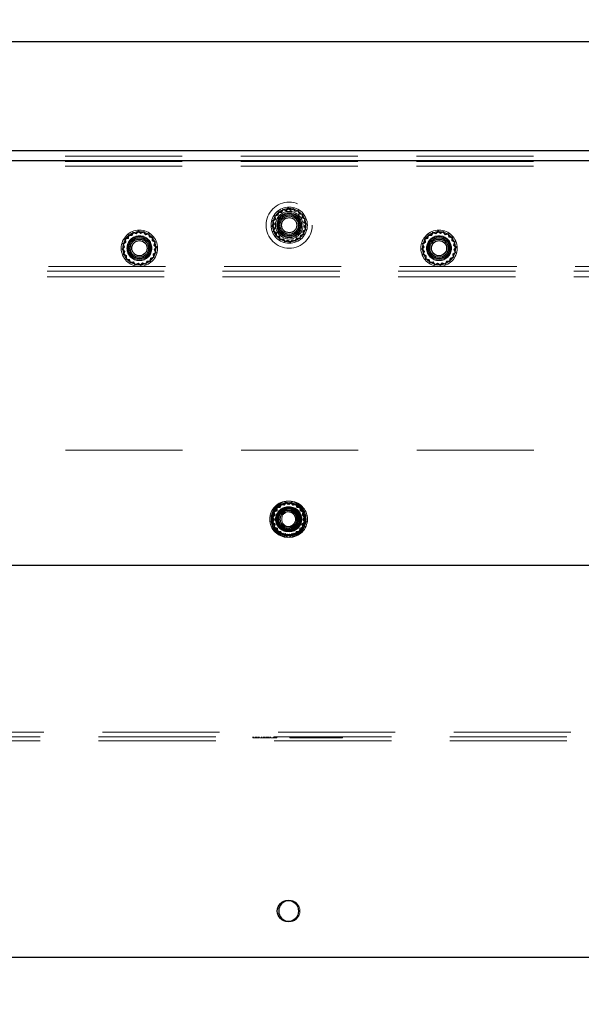
# Model space of a CAD drawing. Units: millimetres. Extents: x 0 to 420, y 0 to 297.
# Drawn here: x 225 to 231, y 83 to 93 of the extents above; entities that cross this region are included whole.
import ezdxf

# ---------------------------------------------------------------- set-up
doc = ezdxf.new("R2010")
doc.units = ezdxf.units.MM
doc.linetypes.add('HIDDEN', pattern=[1.905, 1.27, -0.635])
doc.layers.add('DIMENSIONS', color=7, linetype='Continuous')
doc.styles.add('SLDTEXTSTYLE0', font='TXT', dxfattribs={"width": 0.7})
doc.dimstyles.new('SLDDIMSTYLE0', dxfattribs={"dimtxt": 3.694289, "dimasz": 3.556, "dimexe": 0, "dimexo": 0.0625, "dimgap": 0.923572, "dimtad": 1, "dimdec": 0, "dimlfac": 20, "dimrnd": 1e-09, "dimzin": 12, "dimdsep": 46, "dimtxsty": 'SLDTEXTSTYLE0', "dimblk1": 'CLOSED', "dimblk2": 'CLOSED', "dimsah": 1, "dimcen": 0.09, "dimadec": 0, "dimazin": 3, "dimtfac": 1, "dimtdec": 0, "dimtofl": 0, "dimtmove": 0, "dimatfit": 3, "dimldrblk": 'CLOSED', "dimfxl": 0, "dimfrac": 2, "dimtolj": 1, "dimtzin": 12, "dimarcsym": 0})
doc.dimstyles.new('SLDDIMSTYLE1', dxfattribs={"dimtxt": 3.694289, "dimasz": 3.556, "dimexe": 0, "dimexo": 0.0625, "dimgap": 0.923572, "dimtad": 1, "dimdec": 0, "dimlfac": 20, "dimrnd": 1e-09, "dimzin": 12, "dimdsep": 46, "dimtxsty": 'SLDTEXTSTYLE0', "dimblk1": 'CLOSED', "dimblk2": 'CLOSED', "dimsah": 1, "dimcen": 0.09, "dimadec": 0, "dimazin": 3, "dimtfac": 1, "dimtdec": 0, "dimtmove": 0, "dimatfit": 0, "dimldrblk": 'CLOSED', "dimfxl": 0, "dimfrac": 2, "dimtolj": 1, "dimtzin": 12, "dimarcsym": 0})

# ---------------------------------------------------------------- blocks, each defined once
blk = doc.blocks.new('_CLOSED')
at = {"color": 0, "linetype": 'ByBlock', "lineweight": -2}
for p, q in [((-1, 0.166667), (0, 0)), ((-1, 0.166667), (-1, -0.166667)), ((0, 0), (-1, -0.166667)), ((0, 0), (-1, 0))]:
    blk.add_line(p, q, dxfattribs=at)
blk = doc.blocks.new('_D_5')
at = {"layer": 'DIMENSIONS'}
for p, q in [((223.166, 84.53), (223.166, 72.09)), ((233.156, 84.53), (233.156, 72.09)), ((236.338, 82.08), (235.448, 82.08)), ((235.448, 82.08), (235.448, 77.563)), ((241.727, 82.08), (242.617, 82.08)), ((242.617, 82.08), (242.617, 77.563)), ((235.448, 77.563), (236.338, 77.563)), ((242.617, 77.563), (241.727, 77.563)), ((223.166, 73.09), (233.156, 73.09)), ((233.156, 73.09), (244.584, 73.09))]:
    blk.add_line(p, q, dxfattribs=at)
at = {"layer": 'DIMENSIONS', "xscale": 3.556, "yscale": 3.556, "rotation": 180.0000000000001}
blk.add_blockref('_CLOSED', (223.166, 73.09), dxfattribs=at)
at = {"layer": 'DIMENSIONS', "xscale": 3.556, "yscale": 3.556}
blk.add_blockref('_CLOSED', (233.156, 73.09), dxfattribs=at)
at = {"layer": 'DIMENSIONS', "char_height": 2.9104, "attachment_point": 1, "style": 'SLDTEXTSTYLE0'}
for s, insert in [('7.9', (236.338, 81.315)), ('200', (235.799, 76.841))]:
    blk.add_mtext(s, dxfattribs=dict(at, insert=insert))
blk = doc.blocks.new('_D_7')
at = {"layer": 'DIMENSIONS'}
for p, q in [((224.758, 114.703), (223.869, 114.703)), ((223.869, 114.703), (223.869, 110.187)), ((232.304, 114.703), (233.193, 114.703)), ((233.193, 114.703), (233.193, 110.187)), ((223.869, 110.187), (224.758, 110.187)), ((233.193, 110.187), (232.304, 110.187)), ((219.386, 92.73), (219.386, 106.713)), ((236.946, 89.34), (236.946, 106.713)), ((219.386, 105.713), (213.036, 105.713)), ((219.386, 105.713), (236.946, 105.713)), ((236.946, 105.713), (243.296, 105.713))]:
    blk.add_line(p, q, dxfattribs=at)
at = {"layer": 'DIMENSIONS', "xscale": 3.556, "yscale": 3.556}
blk.add_blockref('_CLOSED', (219.386, 105.713), dxfattribs=at)
at = {"layer": 'DIMENSIONS', "xscale": 3.556, "yscale": 3.556, "rotation": 180.0000000000002}
blk.add_blockref('_CLOSED', (236.946, 105.713), dxfattribs=at)
at = {"layer": 'DIMENSIONS', "char_height": 2.9104, "attachment_point": 1, "style": 'SLDTEXTSTYLE0'}
for s, insert in [('13.8', (224.758, 113.938)), ('351', (225.297, 109.465))]:
    blk.add_mtext(s, dxfattribs=dict(at, insert=insert))

msp = doc.modelspace()

# ---------------------------------------------------------------- linework, layer by layer
at = {"color": 7, "linetype": 'Continuous', "lineweight": 25}
for p, q in [((232.561, 93.02), (223.761, 93.02)), ((219.436, 91.84), (236.836, 91.84)), ((219.436, 91.73), (236.851, 91.73)), ((219.436, 87.34), (236.851, 87.34)), ((219.761, 83.09), (236.511, 83.09))]:
    msp.add_line(p, q, dxfattribs=at)
at = {"color": 7, "linetype": 'HIDDEN', "lineweight": 18}
for p, q in [((219.997, 91.78), (236.326, 91.78)), ((236.851, 91.73), (219.436, 91.73)), ((219.997, 91.72), (236.326, 91.72)), ((219.997, 91.67), (236.326, 91.67)), ((233.102, 91.73), (223.22, 91.73)), ((228.133, 91.217), (228.108, 91.194)), ((228.16, 91.197), (228.133, 91.217)), ((228.018, 91.141), (227.986, 91.131)), ((227.986, 91.131), (227.99, 91.097)), ((228.023, 91.137), (227.992, 91.127)), ((227.992, 91.127), (227.996, 91.094)), ((228.025, 91.175), (228.018, 91.141)), ((228.029, 91.169), (228.023, 91.137)), ((228.059, 91.175), (228.025, 91.175)), ((228.062, 91.169), (228.029, 91.169)), ((228.075, 91.204), (228.059, 91.175)), ((228.078, 91.197), (228.062, 91.169)), ((228.108, 91.194), (228.075, 91.204)), ((228.109, 91.187), (228.078, 91.197)), ((228.133, 91.209), (228.109, 91.187)), ((228.159, 91.19), (228.133, 91.209)), ((228.189, 91.204), (228.159, 91.19)), ((228.191, 91.211), (228.16, 91.197)), ((228.208, 91.177), (228.189, 91.204)), ((228.211, 91.183), (228.191, 91.211)), ((228.241, 91.181), (228.208, 91.177)), ((228.245, 91.188), (228.211, 91.183)), ((228.251, 91.15), (228.241, 91.181)), ((228.255, 91.155), (228.245, 91.188)), ((228.283, 91.144), (228.251, 91.15)), ((228.289, 91.149), (228.255, 91.155)), ((228.283, 91.111), (228.283, 91.144)), ((228.311, 91.095), (228.283, 91.111)), ((228.288, 91.114), (228.289, 91.149)), ((228.318, 91.098), (228.288, 91.114)), ((227.976, 91.046), (227.956, 91.019)), ((227.956, 91.019), (227.979, 90.994)), ((227.99, 91.097), (227.962, 91.077)), ((227.962, 91.077), (227.976, 91.046)), ((227.983, 91.046), (227.964, 91.019)), ((227.964, 91.019), (227.986, 90.995)), ((227.996, 91.094), (227.969, 91.075)), ((227.969, 91.075), (227.983, 91.046)), ((228.301, 91.064), (228.311, 91.095)), ((228.323, 91.04), (228.301, 91.064)), ((228.304, 91.014), (228.323, 91.04)), ((228.318, 90.984), (228.304, 91.014)), ((228.307, 91.066), (228.318, 91.098)), ((228.331, 91.041), (228.307, 91.066)), ((228.311, 91.013), (228.331, 91.041)), ((228.325, 90.982), (228.311, 91.013)), ((226.4, 90.925), (226.393, 90.891)), ((226.404, 90.919), (226.398, 90.887)), ((226.434, 90.925), (226.4, 90.925)), ((226.437, 90.919), (226.404, 90.919)), ((226.45, 90.954), (226.434, 90.925)), ((226.453, 90.947), (226.437, 90.919)), ((226.483, 90.944), (226.45, 90.954)), ((226.484, 90.937), (226.453, 90.947)), ((226.508, 90.967), (226.483, 90.944)), ((226.508, 90.959), (226.484, 90.937)), ((226.535, 90.947), (226.508, 90.967)), ((226.534, 90.94), (226.508, 90.959)), ((226.564, 90.954), (226.534, 90.94)), ((226.566, 90.961), (226.535, 90.947)), ((226.583, 90.927), (226.564, 90.954)), ((226.586, 90.933), (226.566, 90.961)), ((226.616, 90.931), (226.583, 90.927)), ((226.62, 90.938), (226.586, 90.933)), ((226.626, 90.9), (226.616, 90.931)), ((226.63, 90.905), (226.62, 90.938)), ((226.658, 90.894), (226.626, 90.9)), ((226.664, 90.899), (226.63, 90.905)), ((226.663, 90.864), (226.664, 90.899)), ((227.979, 90.994), (227.969, 90.961)), ((227.969, 90.961), (227.999, 90.945)), ((227.986, 90.995), (227.976, 90.964)), ((227.976, 90.964), (228.004, 90.948)), ((227.999, 90.945), (227.998, 90.911)), ((227.998, 90.911), (228.032, 90.904)), ((228.004, 90.948), (228.004, 90.915)), ((228.004, 90.915), (228.036, 90.909)), ((228.032, 90.904), (228.042, 90.872)), ((228.036, 90.909), (228.046, 90.878)), ((228.258, 90.89), (228.264, 90.923)), ((228.262, 90.885), (228.269, 90.918)), ((228.264, 90.923), (228.295, 90.932)), ((228.269, 90.918), (228.301, 90.928)), ((228.291, 90.965), (228.318, 90.984)), ((228.295, 90.932), (228.291, 90.965)), ((228.297, 90.962), (228.325, 90.982)), ((228.301, 90.928), (228.297, 90.962)), ((229.65, 90.925), (229.643, 90.891)), ((229.654, 90.919), (229.648, 90.887)), ((229.684, 90.925), (229.65, 90.925)), ((229.687, 90.919), (229.654, 90.919)), ((229.7, 90.954), (229.684, 90.925)), ((229.703, 90.947), (229.687, 90.919)), ((229.733, 90.944), (229.7, 90.954)), ((229.734, 90.937), (229.703, 90.947)), ((229.758, 90.967), (229.733, 90.944)), ((229.758, 90.959), (229.734, 90.937)), ((229.785, 90.947), (229.758, 90.967)), ((229.784, 90.94), (229.758, 90.959)), ((229.814, 90.954), (229.784, 90.94)), ((229.816, 90.961), (229.785, 90.947)), ((229.833, 90.927), (229.814, 90.954)), ((229.836, 90.933), (229.816, 90.961)), ((229.866, 90.931), (229.833, 90.927)), ((229.87, 90.938), (229.836, 90.933)), ((229.876, 90.9), (229.866, 90.931)), ((229.88, 90.905), (229.87, 90.938)), ((229.908, 90.894), (229.876, 90.9)), ((229.914, 90.899), (229.88, 90.905)), ((229.913, 90.864), (229.914, 90.899)), ((226.351, 90.796), (226.331, 90.769)), ((226.365, 90.847), (226.337, 90.827)), ((226.337, 90.827), (226.351, 90.796)), ((226.358, 90.796), (226.339, 90.769)), ((226.371, 90.844), (226.344, 90.825)), ((226.344, 90.825), (226.358, 90.796)), ((226.393, 90.891), (226.361, 90.881)), ((226.361, 90.881), (226.365, 90.847)), ((226.398, 90.887), (226.367, 90.877)), ((226.367, 90.877), (226.371, 90.844)), ((226.658, 90.861), (226.658, 90.894)), ((226.686, 90.845), (226.658, 90.861)), ((226.693, 90.848), (226.663, 90.864)), ((226.676, 90.814), (226.686, 90.845)), ((226.698, 90.79), (226.676, 90.814)), ((226.679, 90.764), (226.698, 90.79)), ((226.682, 90.816), (226.693, 90.848)), ((226.706, 90.791), (226.682, 90.816)), ((226.686, 90.763), (226.706, 90.791)), ((228.042, 90.872), (228.076, 90.876)), ((228.046, 90.878), (228.079, 90.882)), ((228.076, 90.876), (228.096, 90.848)), ((228.079, 90.882), (228.098, 90.855)), ((228.096, 90.848), (228.127, 90.863)), ((228.098, 90.855), (228.128, 90.869)), ((228.127, 90.863), (228.154, 90.842)), ((228.128, 90.869), (228.154, 90.85)), ((228.154, 90.85), (228.178, 90.872)), ((228.154, 90.842), (228.179, 90.866)), ((228.178, 90.872), (228.209, 90.862)), ((228.179, 90.866), (228.212, 90.855)), ((228.209, 90.862), (228.225, 90.891)), ((228.212, 90.855), (228.228, 90.885)), ((228.225, 90.891), (228.258, 90.89)), ((228.228, 90.885), (228.262, 90.885)), ((229.601, 90.796), (229.581, 90.769)), ((229.615, 90.847), (229.587, 90.827)), ((229.587, 90.827), (229.601, 90.796)), ((229.608, 90.796), (229.589, 90.769)), ((229.621, 90.844), (229.594, 90.825)), ((229.594, 90.825), (229.608, 90.796)), ((229.643, 90.891), (229.611, 90.881)), ((229.611, 90.881), (229.615, 90.847)), ((229.648, 90.887), (229.617, 90.877)), ((229.617, 90.877), (229.621, 90.844)), ((229.908, 90.861), (229.908, 90.894)), ((229.936, 90.845), (229.908, 90.861)), ((229.943, 90.848), (229.913, 90.864)), ((229.926, 90.814), (229.936, 90.845)), ((229.948, 90.79), (229.926, 90.814)), ((229.929, 90.764), (229.948, 90.79)), ((229.932, 90.816), (229.943, 90.848)), ((229.956, 90.791), (229.932, 90.816)), ((229.936, 90.763), (229.956, 90.791)), ((226.331, 90.769), (226.354, 90.744)), ((226.339, 90.769), (226.361, 90.745)), ((226.354, 90.744), (226.344, 90.711)), ((226.344, 90.711), (226.374, 90.695)), ((226.361, 90.745), (226.351, 90.714)), ((226.351, 90.714), (226.379, 90.698)), ((226.374, 90.695), (226.373, 90.661)), ((226.379, 90.698), (226.379, 90.665)), ((226.666, 90.715), (226.693, 90.734)), ((226.67, 90.682), (226.666, 90.715)), ((226.672, 90.712), (226.7, 90.732)), ((226.676, 90.678), (226.672, 90.712)), ((226.693, 90.734), (226.679, 90.764)), ((226.7, 90.732), (226.686, 90.763)), ((229.581, 90.769), (229.604, 90.744)), ((229.589, 90.769), (229.611, 90.745)), ((229.604, 90.744), (229.594, 90.711)), ((229.594, 90.711), (229.624, 90.695)), ((229.611, 90.745), (229.601, 90.714)), ((229.601, 90.714), (229.629, 90.698)), ((229.624, 90.695), (229.623, 90.661)), ((229.629, 90.698), (229.629, 90.665)), ((229.916, 90.715), (229.943, 90.734)), ((229.92, 90.682), (229.916, 90.715)), ((229.922, 90.712), (229.95, 90.732)), ((229.926, 90.678), (229.922, 90.712)), ((229.943, 90.734), (229.929, 90.764)), ((229.95, 90.732), (229.936, 90.763)), ((236.326, 90.58), (219.997, 90.58)), ((226.373, 90.661), (226.407, 90.654)), ((226.379, 90.665), (226.411, 90.659)), ((226.407, 90.654), (226.417, 90.622)), ((226.411, 90.659), (226.421, 90.628)), ((226.417, 90.622), (226.451, 90.626)), ((226.421, 90.628), (226.454, 90.632)), ((226.451, 90.626), (226.471, 90.598)), ((226.454, 90.632), (226.473, 90.605)), ((226.471, 90.598), (226.502, 90.613)), ((226.473, 90.605), (226.503, 90.619)), ((226.502, 90.613), (226.529, 90.592)), ((226.503, 90.619), (226.529, 90.6)), ((226.529, 90.6), (226.553, 90.622)), ((226.529, 90.592), (226.554, 90.616)), ((226.553, 90.622), (226.584, 90.612)), ((226.554, 90.616), (226.587, 90.605)), ((226.584, 90.612), (226.6, 90.641)), ((226.587, 90.605), (226.603, 90.635)), ((226.6, 90.641), (226.633, 90.64)), ((226.603, 90.635), (226.637, 90.635)), ((226.633, 90.64), (226.639, 90.673)), ((226.637, 90.635), (226.644, 90.668)), ((226.639, 90.673), (226.67, 90.682)), ((226.644, 90.668), (226.676, 90.678)), ((229.623, 90.661), (229.657, 90.654)), ((229.629, 90.665), (229.661, 90.659)), ((229.657, 90.654), (229.667, 90.622)), ((229.661, 90.659), (229.671, 90.628)), ((229.667, 90.622), (229.701, 90.626)), ((229.671, 90.628), (229.704, 90.632)), ((229.701, 90.626), (229.721, 90.598)), ((229.704, 90.632), (229.723, 90.605)), ((229.721, 90.598), (229.752, 90.613)), ((229.723, 90.605), (229.753, 90.619)), ((229.752, 90.613), (229.779, 90.592)), ((229.753, 90.619), (229.779, 90.6)), ((229.779, 90.6), (229.803, 90.622)), ((229.779, 90.592), (229.804, 90.616)), ((229.803, 90.622), (229.834, 90.612)), ((229.804, 90.616), (229.837, 90.605)), ((229.834, 90.612), (229.85, 90.641)), ((229.837, 90.605), (229.853, 90.635)), ((229.85, 90.641), (229.883, 90.64)), ((229.853, 90.635), (229.887, 90.635)), ((229.883, 90.64), (229.889, 90.673)), ((229.887, 90.635), (229.894, 90.668)), ((229.889, 90.673), (229.92, 90.682)), ((229.894, 90.668), (229.926, 90.678)), ((236.311, 90.53), (220.011, 90.53)), ((236.311, 90.47), (220.011, 90.47)), ((236.511, 88.59), (219.761, 88.59)), ((228.104, 88.026), (228.081, 88.001)), ((228.105, 88.018), (228.083, 87.994)), ((228.11, 88.024), (228.088, 87.998)), ((228.09, 87.992), (228.111, 88.017)), ((228.133, 88.007), (228.104, 88.026)), ((228.133, 88.001), (228.105, 88.018)), ((228.139, 88.007), (228.11, 88.024)), ((228.111, 88.017), (228.14, 88.001)), ((228.163, 88.024), (228.133, 88.007)), ((228.161, 88.017), (228.133, 88.001)), ((228.168, 88.026), (228.139, 88.007)), ((228.14, 88.001), (228.167, 88.018)), ((228.182, 87.992), (228.161, 88.017)), ((228.185, 87.998), (228.163, 88.024)), ((228.167, 88.018), (228.19, 87.994)), ((228.192, 88.001), (228.168, 88.026)), ((227.995, 87.942), (227.964, 87.929)), ((227.964, 87.929), (227.97, 87.896)), ((228.001, 87.938), (227.97, 87.925)), ((227.97, 87.925), (227.977, 87.893)), ((228.005, 87.935), (227.974, 87.921)), ((227.974, 87.921), (227.983, 87.887)), ((227.981, 87.917), (228.011, 87.931)), ((227.989, 87.886), (227.981, 87.917)), ((227.999, 87.976), (227.995, 87.942)), ((228.034, 87.978), (227.999, 87.976)), ((228.005, 87.97), (228.001, 87.938)), ((228.037, 87.972), (228.005, 87.97)), ((228.008, 87.969), (228.005, 87.935)), ((228.042, 87.973), (228.008, 87.969)), ((228.011, 87.931), (228.013, 87.964)), ((228.013, 87.964), (228.046, 87.968)), ((228.048, 88.009), (228.034, 87.978)), ((228.051, 88.002), (228.037, 87.972)), ((228.054, 88.005), (228.042, 87.973)), ((228.046, 87.968), (228.058, 87.998)), ((228.081, 88.001), (228.048, 88.009)), ((228.083, 87.994), (228.051, 88.002)), ((228.088, 87.998), (228.054, 88.005)), ((228.058, 87.998), (228.09, 87.992)), ((228.215, 87.998), (228.182, 87.992)), ((228.218, 88.005), (228.185, 87.998)), ((228.19, 87.994), (228.221, 88.002)), ((228.225, 88.009), (228.192, 88.001)), ((228.227, 87.968), (228.215, 87.998)), ((228.231, 87.973), (228.218, 88.005)), ((228.221, 88.002), (228.235, 87.972)), ((228.239, 87.978), (228.225, 88.009)), ((228.259, 87.964), (228.227, 87.968)), ((228.265, 87.969), (228.231, 87.973)), ((228.235, 87.972), (228.268, 87.97)), ((228.273, 87.976), (228.239, 87.978)), ((228.261, 87.931), (228.259, 87.964)), ((228.291, 87.917), (228.261, 87.931)), ((228.267, 87.935), (228.265, 87.969)), ((228.298, 87.921), (228.267, 87.935)), ((228.268, 87.97), (228.272, 87.938)), ((228.272, 87.938), (228.302, 87.925)), ((228.277, 87.942), (228.273, 87.976)), ((228.309, 87.929), (228.277, 87.942)), ((228.283, 87.886), (228.291, 87.917)), ((228.29, 87.887), (228.298, 87.921)), ((228.302, 87.925), (228.296, 87.893)), ((228.302, 87.896), (228.309, 87.929)), ((227.961, 87.844), (227.943, 87.815)), ((227.943, 87.815), (227.968, 87.792)), ((227.97, 87.896), (227.944, 87.874)), ((227.944, 87.874), (227.961, 87.844)), ((227.968, 87.844), (227.95, 87.816)), ((227.95, 87.816), (227.974, 87.794)), ((227.977, 87.893), (227.952, 87.872)), ((227.952, 87.872), (227.968, 87.844)), ((227.983, 87.887), (227.958, 87.864)), ((227.958, 87.864), (227.976, 87.835)), ((227.976, 87.835), (227.959, 87.806)), ((227.959, 87.806), (227.985, 87.784)), ((227.965, 87.863), (227.989, 87.886)), ((227.983, 87.836), (227.965, 87.863)), ((227.967, 87.807), (227.983, 87.836)), ((227.992, 87.786), (227.967, 87.807)), ((228.281, 87.786), (228.306, 87.807)), ((228.307, 87.863), (228.283, 87.886)), ((228.287, 87.784), (228.313, 87.806)), ((228.315, 87.864), (228.29, 87.887)), ((228.29, 87.836), (228.307, 87.863)), ((228.306, 87.807), (228.29, 87.836)), ((228.296, 87.893), (228.321, 87.872)), ((228.297, 87.835), (228.315, 87.864)), ((228.313, 87.806), (228.297, 87.835)), ((228.322, 87.816), (228.298, 87.794)), ((228.328, 87.874), (228.302, 87.896)), ((228.321, 87.872), (228.305, 87.844)), ((228.305, 87.844), (228.322, 87.816)), ((228.305, 87.792), (228.33, 87.815)), ((228.312, 87.844), (228.328, 87.874)), ((228.33, 87.815), (228.312, 87.844)), ((227.968, 87.792), (227.959, 87.759)), ((227.959, 87.759), (227.99, 87.744)), ((227.974, 87.794), (227.966, 87.762)), ((227.966, 87.762), (227.996, 87.748)), ((227.985, 87.784), (227.979, 87.75)), ((227.979, 87.75), (228.01, 87.738)), ((227.985, 87.754), (227.992, 87.786)), ((228.016, 87.742), (227.985, 87.754)), ((227.99, 87.744), (227.993, 87.71)), ((227.993, 87.71), (228.027, 87.706)), ((227.996, 87.748), (227.998, 87.716)), ((227.998, 87.716), (228.031, 87.712)), ((228.01, 87.738), (228.014, 87.704)), ((228.014, 87.704), (228.049, 87.701)), ((228.02, 87.709), (228.016, 87.742)), ((228.052, 87.707), (228.02, 87.709)), ((228.027, 87.706), (228.039, 87.675)), ((228.031, 87.712), (228.043, 87.681)), ((228.049, 87.701), (228.063, 87.67)), ((228.066, 87.677), (228.052, 87.707)), ((228.206, 87.677), (228.22, 87.707)), ((228.21, 87.67), (228.224, 87.701)), ((228.22, 87.707), (228.253, 87.709)), ((228.224, 87.701), (228.258, 87.704)), ((228.242, 87.712), (228.23, 87.681)), ((228.233, 87.675), (228.246, 87.706)), ((228.274, 87.716), (228.242, 87.712)), ((228.246, 87.706), (228.28, 87.71)), ((228.253, 87.709), (228.257, 87.742)), ((228.257, 87.742), (228.287, 87.754)), ((228.258, 87.704), (228.262, 87.738)), ((228.262, 87.738), (228.294, 87.75)), ((228.276, 87.748), (228.274, 87.716)), ((228.306, 87.762), (228.276, 87.748)), ((228.28, 87.71), (228.282, 87.744)), ((228.287, 87.754), (228.281, 87.786)), ((228.282, 87.744), (228.313, 87.759)), ((228.294, 87.75), (228.287, 87.784)), ((228.298, 87.794), (228.306, 87.762)), ((228.313, 87.759), (228.305, 87.792)), ((228.039, 87.675), (228.073, 87.681)), ((228.043, 87.681), (228.075, 87.688)), ((228.063, 87.67), (228.096, 87.679)), ((228.098, 87.685), (228.066, 87.677)), ((228.073, 87.681), (228.095, 87.655)), ((228.075, 87.688), (228.096, 87.662)), ((228.095, 87.655), (228.124, 87.672)), ((228.096, 87.662), (228.125, 87.679)), ((228.096, 87.679), (228.119, 87.654)), ((228.12, 87.661), (228.098, 87.685)), ((228.119, 87.654), (228.148, 87.672)), ((228.148, 87.679), (228.12, 87.661)), ((228.124, 87.672), (228.153, 87.654)), ((228.125, 87.679), (228.152, 87.661)), ((228.176, 87.662), (228.148, 87.679)), ((228.148, 87.672), (228.178, 87.655)), ((228.152, 87.661), (228.175, 87.685)), ((228.153, 87.654), (228.177, 87.679)), ((228.175, 87.685), (228.206, 87.677)), ((228.197, 87.688), (228.176, 87.662)), ((228.177, 87.679), (228.21, 87.67)), ((228.178, 87.655), (228.2, 87.681)), ((228.23, 87.681), (228.197, 87.688)), ((228.2, 87.681), (228.233, 87.675)), ((233.102, 85.53), (223.22, 85.53)), ((233.061, 85.48), (223.261, 85.48)), ((227.75, 85.47), (227.75, 85.48)), ((227.755, 85.47), (227.755, 85.48)), ((227.755, 85.47), (227.755, 85.48)), ((227.756, 85.47), (227.756, 85.48)), ((227.772, 85.47), (227.772, 85.48)), ((227.774, 85.47), (227.774, 85.48)), ((227.776, 85.47), (227.776, 85.48)), ((227.779, 85.47), (227.779, 85.48)), ((227.789, 85.47), (227.789, 85.48)), ((227.792, 85.47), (227.792, 85.48)), ((227.805, 85.47), (227.805, 85.48)), ((227.805, 85.47), (227.815, 85.47)), ((227.815, 85.47), (227.815, 85.48)), ((227.816, 85.47), (227.816, 85.48)), ((227.819, 85.47), (227.844, 85.47)), ((227.844, 85.47), (227.844, 85.48)), ((227.845, 85.47), (227.845, 85.48)), ((227.864, 85.47), (227.864, 85.48)), ((227.875, 85.47), (227.875, 85.48)), ((227.879, 85.47), (227.879, 85.48)), ((227.893, 85.47), (227.893, 85.48)), ((227.899, 85.47), (227.899, 85.48)), ((227.901, 85.47), (227.901, 85.48)), ((227.905, 85.47), (227.905, 85.48)), ((227.906, 85.47), (227.906, 85.48)), ((227.908, 85.47), (227.908, 85.48)), ((227.909, 85.47), (227.909, 85.48)), ((227.911, 85.47), (227.911, 85.48)), ((227.915, 85.47), (227.915, 85.48)), ((227.918, 85.47), (227.918, 85.48)), ((227.918, 85.47), (227.918, 85.48)), ((227.933, 85.47), (227.933, 85.48)), ((227.934, 85.47), (227.934, 85.48)), ((227.936, 85.47), (227.936, 85.48)), ((227.94, 85.47), (227.94, 85.48)), ((227.949, 85.47), (227.97, 85.47)), ((227.972, 85.481), (227.972, 85.468)), ((227.976, 85.47), (227.976, 85.48)), ((227.977, 85.47), (227.977, 85.48)), ((227.999, 85.47), (227.999, 85.48)), ((228.004, 85.47), (228.004, 85.48)), ((228.01, 85.47), (228.01, 85.48)), ((228.151, 85.481), (228.151, 85.468)), ((228.151, 85.47), (228.151, 85.48)), ((228.151, 85.47), (228.151, 85.48)), ((228.161, 85.47), (228.161, 85.48)), ((228.161, 85.47), (228.303, 85.47)), ((228.165, 85.47), (228.165, 85.48)), ((228.167, 85.47), (228.167, 85.48)), ((228.172, 85.47), (228.172, 85.48)), ((228.176, 85.47), (228.176, 85.48)), ((228.187, 85.47), (228.187, 85.48)), ((228.201, 85.481), (228.201, 85.468)), ((228.201, 85.47), (228.201, 85.48)), ((228.202, 85.481), (228.202, 85.468)), ((228.202, 85.47), (228.202, 85.48)), ((228.206, 85.47), (228.206, 85.48)), ((228.21, 85.47), (228.21, 85.48)), ((228.212, 85.47), (228.212, 85.48)), ((228.214, 85.47), (228.214, 85.48)), ((228.216, 85.47), (228.216, 85.48)), ((228.217, 85.47), (228.217, 85.48)), ((228.218, 85.47), (228.218, 85.48)), ((228.223, 85.47), (228.223, 85.48)), ((228.223, 85.47), (228.223, 85.48)), ((228.223, 85.47), (228.223, 85.48)), ((228.224, 85.47), (228.224, 85.48)), ((228.224, 85.47), (228.224, 85.48)), ((228.233, 85.47), (228.233, 85.48)), ((228.242, 85.47), (228.242, 85.48)), ((228.247, 85.47), (228.247, 85.48)), ((228.248, 85.47), (228.248, 85.48)), ((228.249, 85.47), (228.249, 85.48)), ((228.272, 85.47), (228.272, 85.48)), ((228.275, 85.47), (228.275, 85.48)), ((228.275, 85.47), (228.275, 85.48)), ((228.278, 85.47), (228.278, 85.48)), ((228.284, 85.47), (228.284, 85.48)), ((228.285, 85.47), (228.285, 85.48)), ((228.286, 85.47), (228.286, 85.48)), ((228.286, 85.47), (228.286, 85.48)), ((228.302, 85.47), (228.302, 85.48)), ((228.303, 85.47), (228.303, 85.48)), ((228.303, 85.47), (228.347, 85.47)), ((228.313, 85.47), (228.313, 85.48)), ((228.326, 85.47), (228.326, 85.48)), ((228.339, 85.47), (228.339, 85.48)), ((228.341, 85.47), (228.341, 85.48)), ((228.351, 85.47), (228.351, 85.48)), ((228.351, 85.47), (228.537, 85.47)), ((228.358, 85.47), (228.358, 85.48)), ((228.368, 85.47), (228.368, 85.48)), ((228.368, 85.47), (228.368, 85.48)), ((228.37, 85.47), (228.37, 85.48)), ((228.373, 85.47), (228.373, 85.48)), ((228.373, 85.47), (228.373, 85.48)), ((228.376, 85.47), (228.376, 85.48)), ((228.391, 85.47), (228.391, 85.48)), ((228.391, 85.47), (228.391, 85.48)), ((228.401, 85.47), (228.401, 85.48)), ((228.414, 85.47), (228.414, 85.48)), ((228.416, 85.47), (228.416, 85.48)), ((228.445, 85.47), (228.445, 85.48)), ((228.449, 85.47), (228.449, 85.48)), ((228.455, 85.47), (228.455, 85.48)), ((228.456, 85.47), (228.456, 85.48)), ((228.456, 85.47), (228.456, 85.48)), ((228.468, 85.47), (228.468, 85.48)), ((228.48, 85.47), (228.48, 85.48)), ((228.481, 85.47), (228.481, 85.48)), ((228.481, 85.47), (228.481, 85.48)), ((228.484, 85.47), (228.484, 85.48)), ((228.484, 85.47), (228.484, 85.48)), ((228.484, 85.47), (228.484, 85.48)), ((228.49, 85.47), (228.49, 85.48)), ((228.491, 85.47), (228.491, 85.48)), ((228.491, 85.47), (228.491, 85.48)), ((228.493, 85.47), (228.493, 85.48)), ((228.495, 85.47), (228.495, 85.48)), ((228.5, 85.47), (228.5, 85.48)), ((228.501, 85.47), (228.501, 85.48)), ((228.505, 85.47), (228.505, 85.48)), ((228.509, 85.47), (228.509, 85.48)), ((228.509, 85.47), (228.509, 85.48)), ((228.511, 85.47), (228.511, 85.48)), ((228.513, 85.47), (228.513, 85.48)), ((228.517, 85.47), (228.517, 85.48)), ((228.517, 85.47), (228.517, 85.48)), ((228.518, 85.47), (228.518, 85.48)), ((228.518, 85.47), (228.518, 85.48)), ((228.521, 85.47), (228.521, 85.48)), ((228.522, 85.47), (228.522, 85.48)), ((228.522, 85.47), (228.522, 85.48)), ((228.523, 85.47), (228.523, 85.48)), ((228.524, 85.47), (228.524, 85.48)), ((228.525, 85.47), (228.525, 85.48)), ((228.525, 85.47), (228.525, 85.48)), ((228.528, 85.47), (228.528, 85.48)), ((228.533, 85.47), (228.533, 85.48)), ((228.536, 85.47), (228.536, 85.48)), ((228.537, 85.47), (228.537, 85.48)), ((228.537, 85.47), (228.575, 85.47)), ((228.54, 85.47), (228.54, 85.48)), ((228.54, 85.47), (228.54, 85.48)), ((228.541, 85.47), (228.541, 85.48)), ((228.542, 85.47), (228.542, 85.48)), ((228.542, 85.47), (228.542, 85.48)), ((228.547, 85.47), (228.547, 85.48)), ((228.548, 85.47), (228.548, 85.48)), ((228.561, 85.47), (228.561, 85.48)), ((228.563, 85.47), (228.563, 85.48)), ((228.567, 85.47), (228.567, 85.48)), ((228.568, 85.47), (228.568, 85.48)), ((228.57, 85.47), (228.57, 85.48)), ((228.571, 85.47), (228.571, 85.48)), ((228.575, 85.47), (228.575, 85.48)), ((228.575, 85.47), (228.652, 85.47)), ((228.578, 85.47), (228.578, 85.48)), ((228.58, 85.47), (228.58, 85.48)), ((228.58, 85.47), (228.58, 85.48)), ((228.582, 85.47), (228.582, 85.48)), ((228.592, 85.47), (228.592, 85.48)), ((228.592, 85.47), (228.592, 85.48)), ((228.652, 85.47), (228.652, 85.48)), ((228.652, 85.47), (228.722, 85.47)), ((228.663, 85.47), (228.663, 85.48)), ((228.694, 85.47), (228.694, 85.48)), ((228.701, 85.47), (228.701, 85.48)), ((228.701, 85.47), (228.701, 85.48)), ((228.709, 85.47), (228.709, 85.48)), ((228.711, 85.47), (228.711, 85.48)), ((228.714, 85.47), (228.714, 85.48)), ((228.722, 85.47), (228.722, 85.48)), ((228.722, 85.47), (228.722, 85.48)), ((233.061, 85.435), (223.261, 85.435))]:
    msp.add_line(p, q, dxfattribs=at)
for centre, radius in [((228.143, 91.03), 0.25), ((228.143, 91.03), 0.197), ((228.143, 91.03), 0.18), ((228.143, 91.03), 0.15), ((228.143, 91.03), 0.135), ((228.143, 91.03), 0.126), ((226.518, 90.78), 0.197), ((226.518, 90.78), 0.18), ((226.518, 90.78), 0.135), ((226.518, 90.78), 0.126), ((229.768, 90.78), 0.197), ((229.768, 90.78), 0.18), ((229.768, 90.78), 0.135), ((229.768, 90.78), 0.126), ((228.129, 87.84), 0.197), ((228.144, 87.84), 0.197), ((228.129, 87.84), 0.18), ((228.144, 87.84), 0.18), ((228.129, 87.84), 0.134), ((228.129, 87.84), 0.126), ((228.144, 87.84), 0.135), ((228.144, 87.84), 0.126), ((228.144, 87.84), 0.1), ((228.144, 87.84), 0.0825)]:
    msp.add_circle(centre, radius, dxfattribs=at)
at = {"color": 7, "linetype": 'Continuous', "lineweight": 25}
for centre, radius in [((228.143, 91.03), 0.115), ((228.143, 91.03), 0.1), ((228.143, 91.03), 0.0825), ((226.518, 90.78), 0.115), ((226.518, 90.78), 0.1), ((226.518, 90.78), 0.0825), ((229.768, 90.78), 0.115), ((229.768, 90.78), 0.1), ((229.768, 90.78), 0.0825), ((228.144, 87.84), 0.115), ((228.129, 87.84), 0.1), ((228.129, 87.84), 0.0825), ((228.129, 83.59), 0.115)]:
    msp.add_circle(centre, radius, dxfattribs=at)
at = {"color": 7, "linetype": 'HIDDEN', "lineweight": 18}
for centre, start, end in [((228.129, 87.84), 86.2607, 180), ((228.129, 87.84), 180, 273.7393), ((228.144, 83.59), 0, 93.7393), ((228.144, 83.59), 266.2607, 0)]:
    msp.add_arc(centre, 0.115, start, end, dxfattribs=at)
at = {"color": 7, "linetype": 'Continuous', "lineweight": 25}
for centre, start, end in [((228.129, 87.84), 273.7393, 86.2607), ((228.144, 83.59), 93.7393, 266.2607)]:
    msp.add_arc(centre, 0.115, start, end, dxfattribs=at)
at = {"color": 7, "linetype": 'HIDDEN', "lineweight": 18}
for points, knots in [([(227.75, 85.47), (227.751, 85.47), (227.751, 85.47), (227.755, 85.47), (227.756, 85.47)], [0, 0, 0, 0, 0.580016, 1, 1, 1, 1]), ([(227.756, 85.47), (227.759, 85.47), (227.764, 85.47), (227.771, 85.47), (227.774, 85.47)], [0, 0, 0, 0, 0.557281, 1, 1, 1, 1]), ([(227.774, 85.47), (227.779, 85.47), (227.788, 85.47), (227.8, 85.47), (227.805, 85.47)], [0, 0, 0, 0, 0.5328255, 1, 1, 1, 1]), ([(227.803, 85.47), (227.801, 85.47), (227.796, 85.47), (227.792, 85.47), (227.789, 85.47)], [0, 0, 0, 0, 0.3137017, 1, 1, 1, 1]), ([(227.844, 85.47), (227.857, 85.47), (227.879, 85.47), (227.898, 85.47), (227.905, 85.47)], [0, 0, 0, 0, 0.579241, 1, 1, 1, 1]), ([(227.905, 85.47), (227.911, 85.47), (227.923, 85.47), (227.937, 85.47), (227.939, 85.47), (227.94, 85.47)], [0, 0, 0, 0, 0.282484, 0.553364, 1, 1, 1, 1]), ([(227.972, 85.47), (227.972, 85.47), (227.972, 85.47), (227.973, 85.47), (227.976, 85.47), (227.977, 85.47)], [0, 0, 0, 0, 0.123349, 0.558376, 1, 1, 1, 1]), ([(227.977, 85.47), (227.98, 85.47), (227.984, 85.47), (227.992, 85.47), (227.999, 85.47), (228.003, 85.47), (228.004, 85.47)], [0, 0, 0, 0, 0.278931, 0.559157, 0.77664, 1, 1, 1, 1]), ([(228.004, 85.47), (228.006, 85.47), (228.009, 85.47), (228.01, 85.47), (228.01, 85.47)], [0, 0, 0, 0, 0.556931, 1, 1, 1, 1]), ([(228.151, 85.47), (228.152, 85.47), (228.154, 85.47), (228.166, 85.47), (228.172, 85.47)], [0, 0, 0, 0, 0.5677401, 1, 1, 1, 1])]:
    msp.add_open_spline(points, degree=3, knots=knots, dxfattribs=at)

# ---------------------------------------------------------------- dimensions: what is measured, and where the dimension line sits
at = {"layer": 'DIMENSIONS'}
for base, p1, p2, dimstyle, picture, middle in [((236.946, 105.713), (219.386, 91.73), (236.946, 88.34), 'SLDDIMSTYLE1', '_D_7', (228.531, 105.713)), ((233.156, 73.09), (223.166, 85.53), (233.156, 85.53), 'SLDDIMSTYLE0', '_D_5', (239.033, 73.09))]:
    dim = msp.add_linear_dim(base=base, p1=p1, p2=p2, dimstyle=dimstyle, dxfattribs=at)
    dim.commit()
    dim.dimension.update_dxf_attribs({"geometry": picture, "text_midpoint": middle, "dimtype": 160})

doc.saveas('drawing.dxf')
